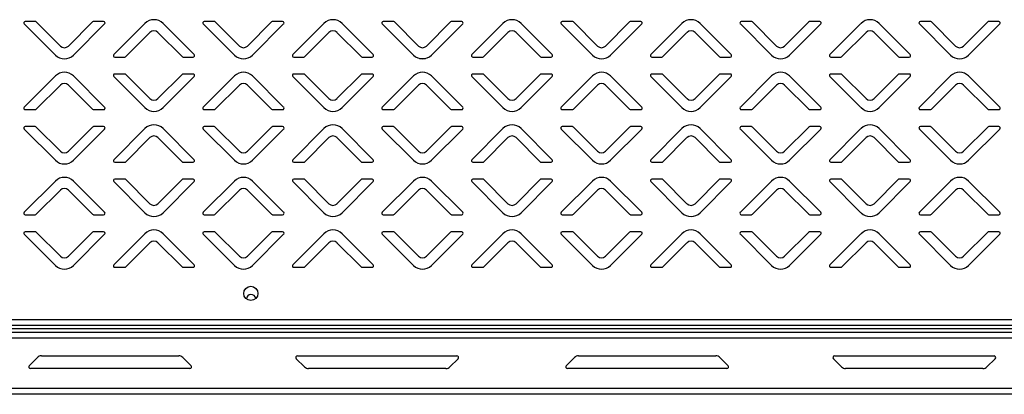
# Model space of a CAD drawing. Units: millimetres. Extents: x 0 to 4100, y 0 to 2871.
# Drawn here: x 2339 to 2686, y 1717 to 1849 of the extents above; entities that cross this region are included whole.
import ezdxf

# ---------------------------------------------------------------- set-up
doc = ezdxf.new("R2010")
doc.units = ezdxf.units.MM
doc.header["$LTSCALE"] = 10

msp = doc.modelspace()

# ---------------------------------------------------------------- linework, layer by layer
at = {"color": 7, "linetype": 'Continuous', "lineweight": 25}
for p, q in [((2340.63, 1847.57), (2351.59, 1836.6)), ((2344.52, 1848.42), (2340.98, 1848.42)), ((2353.36, 1839.78), (2344.87, 1848.27)), ((2364.68, 1848.27), (2356.19, 1839.78)), ((2357.96, 1836.6), (2368.92, 1847.57)), ((2368.57, 1848.42), (2365.03, 1848.42)), ((2383.09, 1847.74), (2372.13, 1836.77)), ((2400.42, 1836.77), (2389.46, 1847.74)), ((2403.63, 1847.57), (2414.59, 1836.6)), ((2407.52, 1848.42), (2403.98, 1848.42)), ((2416.36, 1839.78), (2407.87, 1848.27)), ((2427.68, 1848.27), (2419.19, 1839.78)), ((2420.96, 1836.6), (2431.92, 1847.57)), ((2431.57, 1848.42), (2428.03, 1848.42)), ((2446.09, 1847.74), (2435.13, 1836.77)), ((2463.42, 1836.77), (2452.46, 1847.74)), ((2466.63, 1847.57), (2477.59, 1836.6)), ((2470.52, 1848.42), (2466.98, 1848.42)), ((2479.36, 1839.78), (2470.87, 1848.27)), ((2490.68, 1848.27), (2482.19, 1839.78)), ((2483.96, 1836.6), (2494.92, 1847.57)), ((2494.57, 1848.42), (2491.03, 1848.42)), ((2509.09, 1847.74), (2498.13, 1836.77)), ((2526.42, 1836.77), (2515.46, 1847.74)), ((2529.63, 1847.57), (2540.59, 1836.6)), ((2533.52, 1848.42), (2529.98, 1848.42)), ((2542.36, 1839.78), (2533.87, 1848.27)), ((2553.68, 1848.27), (2545.19, 1839.78)), ((2546.96, 1836.6), (2557.92, 1847.57)), ((2557.57, 1848.42), (2554.03, 1848.42)), ((2572.09, 1847.74), (2561.13, 1836.77)), ((2589.42, 1836.77), (2578.46, 1847.74)), ((2592.63, 1847.57), (2603.59, 1836.6)), ((2596.52, 1848.42), (2592.98, 1848.42)), ((2605.36, 1839.78), (2596.87, 1848.27)), ((2616.68, 1848.27), (2608.19, 1839.78)), ((2609.96, 1836.6), (2620.92, 1847.57)), ((2620.57, 1848.42), (2617.03, 1848.42)), ((2635.09, 1847.74), (2624.13, 1836.77)), ((2652.42, 1836.77), (2641.46, 1847.74)), ((2655.63, 1847.57), (2666.59, 1836.6)), ((2659.52, 1848.42), (2655.98, 1848.42)), ((2668.36, 1839.78), (2659.87, 1848.27)), ((2679.68, 1848.27), (2671.19, 1839.78)), ((2672.96, 1836.6), (2683.92, 1847.57)), ((2683.57, 1848.42), (2680.03, 1848.42)), ((2376.37, 1836.07), (2384.86, 1844.56)), ((2387.69, 1844.56), (2396.18, 1836.07)), ((2439.37, 1836.07), (2447.86, 1844.56)), ((2450.69, 1844.56), (2459.18, 1836.07)), ((2502.37, 1836.07), (2510.86, 1844.56)), ((2513.69, 1844.56), (2522.18, 1836.07)), ((2565.37, 1836.07), (2573.86, 1844.56)), ((2576.69, 1844.56), (2585.18, 1836.07)), ((2628.37, 1836.07), (2636.86, 1844.56)), ((2639.69, 1844.56), (2648.18, 1836.07)), ((2372.48, 1835.92), (2376.02, 1835.92)), ((2396.53, 1835.92), (2400.07, 1835.92)), ((2435.48, 1835.92), (2439.02, 1835.92)), ((2459.53, 1835.92), (2463.07, 1835.92)), ((2479.68, 1835.42), (2481.87, 1835.42)), ((2498.48, 1835.92), (2502.02, 1835.92)), ((2522.53, 1835.92), (2526.07, 1835.92)), ((2561.48, 1835.92), (2565.02, 1835.92)), ((2585.53, 1835.92), (2589.07, 1835.92)), ((2624.48, 1835.92), (2628.02, 1835.92)), ((2648.53, 1835.92), (2652.07, 1835.92)), ((2376.02, 1829.92), (2372.48, 1829.92)), ((2384.86, 1821.28), (2376.37, 1829.77)), ((2396.18, 1829.77), (2387.69, 1821.28)), ((2400.07, 1829.92), (2396.53, 1829.92)), ((2439.02, 1829.92), (2435.48, 1829.92)), ((2447.86, 1821.28), (2439.37, 1829.77)), ((2459.18, 1829.77), (2450.69, 1821.28)), ((2463.07, 1829.92), (2459.53, 1829.92)), ((2502.02, 1829.92), (2498.48, 1829.92)), ((2510.86, 1821.28), (2502.37, 1829.77)), ((2522.18, 1829.77), (2513.69, 1821.28)), ((2526.07, 1829.92), (2522.53, 1829.92)), ((2565.02, 1829.92), (2561.48, 1829.92)), ((2573.86, 1821.28), (2565.37, 1829.77)), ((2585.18, 1829.77), (2576.69, 1821.28)), ((2589.07, 1829.92), (2585.53, 1829.92)), ((2628.02, 1829.92), (2624.48, 1829.92)), ((2636.86, 1821.28), (2628.37, 1829.77)), ((2648.18, 1829.77), (2639.69, 1821.28)), ((2652.07, 1829.92), (2648.53, 1829.92)), ((2351.59, 1829.24), (2340.63, 1818.27)), ((2344.87, 1817.57), (2353.36, 1826.06)), ((2356.19, 1826.06), (2364.68, 1817.57)), ((2368.92, 1818.27), (2357.96, 1829.24)), ((2372.13, 1829.07), (2383.09, 1818.1)), ((2389.46, 1818.1), (2400.42, 1829.07)), ((2414.59, 1829.24), (2403.63, 1818.27)), ((2407.87, 1817.57), (2416.36, 1826.06)), ((2419.19, 1826.06), (2427.68, 1817.57)), ((2431.92, 1818.27), (2420.96, 1829.24)), ((2435.13, 1829.07), (2446.09, 1818.1)), ((2452.46, 1818.1), (2463.42, 1829.07)), ((2477.59, 1829.24), (2466.63, 1818.27)), ((2470.87, 1817.57), (2479.36, 1826.06)), ((2482.19, 1826.06), (2490.68, 1817.57)), ((2494.92, 1818.27), (2483.96, 1829.24)), ((2498.13, 1829.07), (2509.09, 1818.1)), ((2515.46, 1818.1), (2526.42, 1829.07)), ((2540.59, 1829.24), (2529.63, 1818.27)), ((2533.87, 1817.57), (2542.36, 1826.06)), ((2545.19, 1826.06), (2553.68, 1817.57)), ((2557.92, 1818.27), (2546.96, 1829.24)), ((2561.13, 1829.07), (2572.09, 1818.1)), ((2578.46, 1818.1), (2589.42, 1829.07)), ((2603.59, 1829.24), (2592.63, 1818.27)), ((2596.87, 1817.57), (2605.36, 1826.06)), ((2608.19, 1826.06), (2616.68, 1817.57)), ((2620.92, 1818.27), (2609.96, 1829.24)), ((2624.13, 1829.07), (2635.09, 1818.1)), ((2641.46, 1818.1), (2652.42, 1829.07)), ((2666.59, 1829.24), (2655.63, 1818.27)), ((2659.87, 1817.57), (2668.36, 1826.06)), ((2671.19, 1826.06), (2679.68, 1817.57)), ((2683.92, 1818.27), (2672.96, 1829.24)), ((2340.98, 1817.42), (2344.52, 1817.42)), ((2365.03, 1817.42), (2368.57, 1817.42)), ((2403.98, 1817.42), (2407.52, 1817.42)), ((2428.03, 1817.42), (2431.57, 1817.42)), ((2466.98, 1817.42), (2470.52, 1817.42)), ((2491.03, 1817.42), (2494.57, 1817.42)), ((2529.98, 1817.42), (2533.52, 1817.42)), ((2554.03, 1817.42), (2557.57, 1817.42)), ((2592.98, 1817.42), (2596.52, 1817.42)), ((2617.03, 1817.42), (2620.57, 1817.42)), ((2655.98, 1817.42), (2659.52, 1817.42)), ((2680.03, 1817.42), (2683.57, 1817.42)), ((2340.63, 1810.57), (2351.59, 1799.6)), ((2344.52, 1811.42), (2340.98, 1811.42)), ((2353.36, 1802.78), (2344.87, 1811.27)), ((2364.68, 1811.27), (2356.19, 1802.78)), ((2357.96, 1799.6), (2368.92, 1810.57)), ((2368.57, 1811.42), (2365.03, 1811.42)), ((2383.09, 1810.74), (2372.13, 1799.77)), ((2400.42, 1799.77), (2389.46, 1810.74)), ((2403.63, 1810.57), (2414.59, 1799.6)), ((2407.52, 1811.42), (2403.98, 1811.42)), ((2416.36, 1802.78), (2407.87, 1811.27)), ((2427.68, 1811.27), (2419.19, 1802.78)), ((2420.96, 1799.6), (2431.92, 1810.57)), ((2431.57, 1811.42), (2428.03, 1811.42)), ((2446.09, 1810.74), (2435.13, 1799.77)), ((2463.42, 1799.77), (2452.46, 1810.74)), ((2466.63, 1810.57), (2477.59, 1799.6)), ((2470.52, 1811.42), (2466.98, 1811.42)), ((2479.36, 1802.78), (2470.87, 1811.27)), ((2490.68, 1811.27), (2482.19, 1802.78)), ((2483.96, 1799.6), (2494.92, 1810.57)), ((2494.57, 1811.42), (2491.03, 1811.42)), ((2509.09, 1810.74), (2498.13, 1799.77)), ((2526.42, 1799.77), (2515.46, 1810.74)), ((2529.63, 1810.57), (2540.59, 1799.6)), ((2533.52, 1811.42), (2529.98, 1811.42)), ((2542.36, 1802.78), (2533.87, 1811.27)), ((2553.68, 1811.27), (2545.19, 1802.78)), ((2546.96, 1799.6), (2557.92, 1810.57)), ((2557.57, 1811.42), (2554.03, 1811.42)), ((2572.09, 1810.74), (2561.13, 1799.77)), ((2589.42, 1799.77), (2578.46, 1810.74)), ((2592.63, 1810.57), (2603.59, 1799.6)), ((2596.52, 1811.42), (2592.98, 1811.42)), ((2605.36, 1802.78), (2596.87, 1811.27)), ((2616.68, 1811.27), (2608.19, 1802.78)), ((2609.96, 1799.6), (2620.92, 1810.57)), ((2620.57, 1811.42), (2617.03, 1811.42)), ((2635.09, 1810.74), (2624.13, 1799.77)), ((2652.42, 1799.77), (2641.46, 1810.74)), ((2655.63, 1810.57), (2666.59, 1799.6)), ((2659.52, 1811.42), (2655.98, 1811.42)), ((2668.36, 1802.78), (2659.87, 1811.27)), ((2679.68, 1811.27), (2671.19, 1802.78)), ((2672.96, 1799.6), (2683.92, 1810.57)), ((2683.57, 1811.42), (2680.03, 1811.42)), ((2376.37, 1799.07), (2384.86, 1807.56)), ((2387.69, 1807.56), (2396.18, 1799.07)), ((2439.37, 1799.07), (2447.86, 1807.56)), ((2450.69, 1807.56), (2459.18, 1799.07)), ((2502.37, 1799.07), (2510.86, 1807.56)), ((2513.69, 1807.56), (2522.18, 1799.07)), ((2565.37, 1799.07), (2573.86, 1807.56)), ((2576.69, 1807.56), (2585.18, 1799.07)), ((2628.37, 1799.07), (2636.86, 1807.56)), ((2639.69, 1807.56), (2648.18, 1799.07)), ((2372.48, 1798.92), (2376.02, 1798.92)), ((2396.53, 1798.92), (2400.07, 1798.92)), ((2435.48, 1798.92), (2439.02, 1798.92)), ((2459.53, 1798.92), (2463.07, 1798.92)), ((2498.48, 1798.92), (2502.02, 1798.92)), ((2522.53, 1798.92), (2526.07, 1798.92)), ((2561.48, 1798.92), (2565.02, 1798.92)), ((2585.53, 1798.92), (2589.07, 1798.92)), ((2624.48, 1798.92), (2628.02, 1798.92)), ((2648.53, 1798.92), (2652.07, 1798.92)), ((2351.59, 1792.24), (2340.63, 1781.27)), ((2368.92, 1781.27), (2357.96, 1792.24)), ((2372.13, 1792.07), (2383.09, 1781.1)), ((2376.02, 1792.92), (2372.48, 1792.92)), ((2384.86, 1784.28), (2376.37, 1792.77)), ((2396.18, 1792.77), (2387.69, 1784.28)), ((2389.46, 1781.1), (2400.42, 1792.07)), ((2400.07, 1792.92), (2396.53, 1792.92)), ((2414.59, 1792.24), (2403.63, 1781.27)), ((2431.92, 1781.27), (2420.96, 1792.24)), ((2435.13, 1792.07), (2446.09, 1781.1)), ((2439.02, 1792.92), (2435.48, 1792.92)), ((2447.86, 1784.28), (2439.37, 1792.77)), ((2459.18, 1792.77), (2450.69, 1784.28)), ((2452.46, 1781.1), (2463.42, 1792.07)), ((2463.07, 1792.92), (2459.53, 1792.92)), ((2477.59, 1792.24), (2466.63, 1781.27)), ((2494.92, 1781.27), (2483.96, 1792.24)), ((2498.13, 1792.07), (2509.09, 1781.1)), ((2502.02, 1792.92), (2498.48, 1792.92)), ((2510.86, 1784.28), (2502.37, 1792.77)), ((2522.18, 1792.77), (2513.69, 1784.28)), ((2515.46, 1781.1), (2526.42, 1792.07)), ((2526.07, 1792.92), (2522.53, 1792.92)), ((2540.59, 1792.24), (2529.63, 1781.27)), ((2557.92, 1781.27), (2546.96, 1792.24)), ((2561.13, 1792.07), (2572.09, 1781.1)), ((2565.02, 1792.92), (2561.48, 1792.92)), ((2573.86, 1784.28), (2565.37, 1792.77)), ((2585.18, 1792.77), (2576.69, 1784.28)), ((2578.46, 1781.1), (2589.42, 1792.07)), ((2589.07, 1792.92), (2585.53, 1792.92)), ((2603.59, 1792.24), (2592.63, 1781.27)), ((2620.92, 1781.27), (2609.96, 1792.24)), ((2624.13, 1792.07), (2635.09, 1781.1)), ((2628.02, 1792.92), (2624.48, 1792.92)), ((2636.86, 1784.28), (2628.37, 1792.77)), ((2648.18, 1792.77), (2639.69, 1784.28)), ((2641.46, 1781.1), (2652.42, 1792.07)), ((2652.07, 1792.92), (2648.53, 1792.92)), ((2666.59, 1792.24), (2655.63, 1781.27)), ((2683.92, 1781.27), (2672.96, 1792.24)), ((2344.87, 1780.57), (2353.36, 1789.06)), ((2356.19, 1789.06), (2364.68, 1780.57)), ((2407.87, 1780.57), (2416.36, 1789.06)), ((2419.19, 1789.06), (2427.68, 1780.57)), ((2470.87, 1780.57), (2479.36, 1789.06)), ((2482.19, 1789.06), (2490.68, 1780.57)), ((2533.87, 1780.57), (2542.36, 1789.06)), ((2545.19, 1789.06), (2553.68, 1780.57)), ((2596.87, 1780.57), (2605.36, 1789.06)), ((2608.19, 1789.06), (2616.68, 1780.57)), ((2659.87, 1780.57), (2668.36, 1789.06)), ((2671.19, 1789.06), (2679.68, 1780.57)), ((2340.98, 1780.42), (2344.52, 1780.42)), ((2365.03, 1780.42), (2368.57, 1780.42)), ((2403.98, 1780.42), (2407.52, 1780.42)), ((2428.03, 1780.42), (2431.57, 1780.42)), ((2466.98, 1780.42), (2470.52, 1780.42)), ((2491.03, 1780.42), (2494.57, 1780.42)), ((2529.98, 1780.42), (2533.52, 1780.42)), ((2554.03, 1780.42), (2557.57, 1780.42)), ((2592.98, 1780.42), (2596.52, 1780.42)), ((2617.03, 1780.42), (2620.57, 1780.42)), ((2655.98, 1780.42), (2659.52, 1780.42)), ((2680.03, 1780.42), (2683.57, 1780.42)), ((2344.52, 1774.42), (2340.98, 1774.42)), ((2353.36, 1765.78), (2344.87, 1774.27)), ((2364.68, 1774.27), (2356.19, 1765.78)), ((2368.57, 1774.42), (2365.03, 1774.42)), ((2407.52, 1774.42), (2403.98, 1774.42)), ((2416.36, 1765.78), (2407.87, 1774.27)), ((2427.68, 1774.27), (2419.19, 1765.78)), ((2431.57, 1774.42), (2428.03, 1774.42)), ((2470.52, 1774.42), (2466.98, 1774.42)), ((2479.36, 1765.78), (2470.87, 1774.27)), ((2490.68, 1774.27), (2482.19, 1765.78)), ((2494.57, 1774.42), (2491.03, 1774.42)), ((2533.52, 1774.42), (2529.98, 1774.42)), ((2542.36, 1765.78), (2533.87, 1774.27)), ((2553.68, 1774.27), (2545.19, 1765.78)), ((2557.57, 1774.42), (2554.03, 1774.42)), ((2596.52, 1774.42), (2592.98, 1774.42)), ((2605.36, 1765.78), (2596.87, 1774.27)), ((2616.68, 1774.27), (2608.19, 1765.78)), ((2620.57, 1774.42), (2617.03, 1774.42)), ((2659.52, 1774.42), (2655.98, 1774.42)), ((2668.36, 1765.78), (2659.87, 1774.27)), ((2679.68, 1774.27), (2671.19, 1765.78)), ((2683.57, 1774.42), (2680.03, 1774.42)), ((2340.63, 1773.57), (2351.59, 1762.6)), ((2357.96, 1762.6), (2368.92, 1773.57)), ((2383.09, 1773.74), (2372.13, 1762.77)), ((2400.42, 1762.77), (2389.46, 1773.74)), ((2403.63, 1773.57), (2414.59, 1762.6)), ((2420.96, 1762.6), (2431.92, 1773.57)), ((2446.09, 1773.74), (2435.13, 1762.77)), ((2463.42, 1762.77), (2452.46, 1773.74)), ((2466.63, 1773.57), (2477.59, 1762.6)), ((2483.96, 1762.6), (2494.92, 1773.57)), ((2509.09, 1773.74), (2498.13, 1762.77)), ((2526.42, 1762.77), (2515.46, 1773.74)), ((2529.63, 1773.57), (2540.59, 1762.6)), ((2546.96, 1762.6), (2557.92, 1773.57)), ((2572.09, 1773.74), (2561.13, 1762.77)), ((2589.42, 1762.77), (2578.46, 1773.74)), ((2592.63, 1773.57), (2603.59, 1762.6)), ((2609.96, 1762.6), (2620.92, 1773.57)), ((2635.09, 1773.74), (2624.13, 1762.77)), ((2652.42, 1762.77), (2641.46, 1773.74)), ((2655.63, 1773.57), (2666.59, 1762.6)), ((2672.96, 1762.6), (2683.92, 1773.57)), ((2376.37, 1762.07), (2384.86, 1770.56)), ((2387.69, 1770.56), (2396.18, 1762.07)), ((2439.37, 1762.07), (2447.86, 1770.56)), ((2450.69, 1770.56), (2459.18, 1762.07)), ((2502.37, 1762.07), (2510.86, 1770.56)), ((2513.69, 1770.56), (2522.18, 1762.07)), ((2565.37, 1762.07), (2573.86, 1770.56)), ((2576.69, 1770.56), (2585.18, 1762.07)), ((2628.37, 1762.07), (2636.86, 1770.56)), ((2639.69, 1770.56), (2648.18, 1762.07)), ((2372.48, 1761.92), (2376.02, 1761.92)), ((2396.53, 1761.92), (2400.07, 1761.92)), ((2435.48, 1761.92), (2439.02, 1761.92)), ((2459.53, 1761.92), (2463.07, 1761.92)), ((2498.48, 1761.92), (2502.02, 1761.92)), ((2522.53, 1761.92), (2526.07, 1761.92)), ((2561.48, 1761.92), (2565.02, 1761.92)), ((2585.53, 1761.92), (2589.07, 1761.92)), ((2624.48, 1761.92), (2628.02, 1761.92)), ((2648.53, 1761.92), (2652.07, 1761.92)), ((2064.18, 1743.52), (3176.58, 1743.52)), ((3177.65, 1740.32), (2062.05, 1740.32)), ((3177.81, 1741.42), (2062.95, 1741.42)), ((3178.85, 1739.02), (2062.05, 1739.02)), ((3178.85, 1736.92), (2062.05, 1736.92)), ((2342.37, 1727.29), (2345.26, 1730.18)), ((2346.68, 1730.77), (2395.02, 1730.77)), ((2396.43, 1730.18), (2399.32, 1727.29)), ((2439.26, 1726.86), (2436.37, 1729.75)), ((2436.8, 1730.77), (2492.9, 1730.77)), ((2493.32, 1729.75), (2490.43, 1726.86)), ((2531.37, 1727.29), (2534.26, 1730.18)), ((2535.68, 1730.77), (2584.02, 1730.77)), ((2585.43, 1730.18), (2588.32, 1727.29)), ((2628.26, 1726.86), (2625.37, 1729.75)), ((2625.8, 1730.77), (2681.9, 1730.77)), ((2682.32, 1729.75), (2679.43, 1726.86)), ((2398.9, 1726.27), (2342.8, 1726.27)), ((2489.02, 1726.27), (2440.68, 1726.27)), ((2587.9, 1726.27), (2531.8, 1726.27)), ((2678.02, 1726.27), (2629.68, 1726.27)), ((3178.85, 1719.32), (2042.35, 1719.32)), ((3176.75, 1717.22), (2042.95, 1717.22))]:
    msp.add_line(p, q, dxfattribs=at)
msp.add_circle((2420.38, 1752.72), 2.5, dxfattribs=at)
for centre, radius, start, end in [((2340.98, 1847.92), 0.5, 90, 225), ((2344.52, 1847.92), 0.5, 45, 90), ((2365.03, 1847.92), 0.5, 90, 135), ((2368.57, 1847.92), 0.5, 315, 90), ((2386.28, 1844.56), 4.5, 45, 135), ((2403.98, 1847.92), 0.5, 90, 225), ((2407.52, 1847.92), 0.5, 45, 90), ((2428.03, 1847.92), 0.5, 90, 135), ((2431.57, 1847.92), 0.5, 315, 90), ((2449.28, 1844.56), 4.5, 45, 135), ((2466.98, 1847.92), 0.5, 90, 225), ((2470.52, 1847.92), 0.5, 45, 90), ((2491.03, 1847.92), 0.5, 90, 135), ((2494.57, 1847.92), 0.5, 315, 90), ((2512.28, 1844.56), 4.5, 45, 135), ((2529.98, 1847.92), 0.5, 90, 225), ((2533.52, 1847.92), 0.5, 45, 90), ((2554.03, 1847.92), 0.5, 90, 135), ((2557.57, 1847.92), 0.5, 315, 90), ((2575.28, 1844.56), 4.5, 45, 135), ((2592.98, 1847.92), 0.5, 90, 225), ((2596.52, 1847.92), 0.5, 45, 90), ((2617.03, 1847.92), 0.5, 90, 135), ((2620.57, 1847.92), 0.5, 315, 90), ((2638.28, 1844.56), 4.5, 45, 135), ((2655.98, 1847.92), 0.5, 90, 225), ((2659.52, 1847.92), 0.5, 45, 90), ((2680.03, 1847.92), 0.5, 90, 135), ((2683.57, 1847.92), 0.5, 315, 90), ((2386.28, 1843.14), 2, 45, 135), ((2449.28, 1843.14), 2, 45, 135), ((2512.28, 1843.14), 2, 45, 135), ((2575.28, 1843.14), 2, 45, 135), ((2638.28, 1843.14), 2, 45, 135), ((2354.78, 1839.78), 4.5, 225, 315), ((2354.78, 1841.2), 2, 225, 315), ((2372.48, 1836.42), 0.5, 135, 270), ((2400.07, 1836.42), 0.5, 270, 45), ((2417.78, 1839.78), 4.5, 225, 315), ((2417.78, 1841.2), 2, 225, 315), ((2435.48, 1836.42), 0.5, 135, 270), ((2463.07, 1836.42), 0.5, 270, 45), ((2480.78, 1839.78), 4.5, 225, 315), ((2480.78, 1841.2), 2, 225, 315), ((2498.48, 1836.42), 0.5, 135, 270), ((2526.07, 1836.42), 0.5, 270, 45), ((2543.78, 1839.78), 4.5, 225, 315), ((2543.78, 1841.2), 2, 225, 315), ((2561.48, 1836.42), 0.5, 135, 270), ((2589.07, 1836.42), 0.5, 270, 45), ((2606.78, 1839.78), 4.5, 225, 315), ((2606.78, 1841.2), 2, 225, 315), ((2624.48, 1836.42), 0.5, 135, 270), ((2652.07, 1836.42), 0.5, 270, 45), ((2669.78, 1839.78), 4.5, 225, 315), ((2669.78, 1841.2), 2, 225, 315), ((2376.02, 1836.42), 0.5, 270, 315), ((2396.53, 1836.42), 0.5, 225, 270), ((2439.02, 1836.42), 0.5, 270, 315), ((2459.53, 1836.42), 0.5, 225, 270), ((2502.02, 1836.42), 0.5, 270, 315), ((2522.53, 1836.42), 0.5, 225, 270), ((2565.02, 1836.42), 0.5, 270, 315), ((2585.53, 1836.42), 0.5, 225, 270), ((2628.02, 1836.42), 0.5, 270, 315), ((2648.53, 1836.42), 0.5, 225, 270), ((2354.78, 1826.06), 4.5, 45, 135), ((2372.48, 1829.42), 0.5, 90, 225), ((2376.02, 1829.42), 0.5, 45, 90), ((2396.53, 1829.42), 0.5, 90, 135), ((2400.07, 1829.42), 0.5, 315, 90), ((2417.78, 1826.06), 4.5, 45, 135), ((2435.48, 1829.42), 0.5, 90, 225), ((2439.02, 1829.42), 0.5, 45, 90), ((2459.53, 1829.42), 0.5, 90, 135), ((2463.07, 1829.42), 0.5, 315, 90), ((2480.78, 1826.06), 4.5, 45, 135), ((2498.48, 1829.42), 0.5, 90, 225), ((2502.02, 1829.42), 0.5, 45, 90), ((2522.53, 1829.42), 0.5, 90, 135), ((2526.07, 1829.42), 0.5, 315, 90), ((2543.78, 1826.06), 4.5, 45, 135), ((2561.48, 1829.42), 0.5, 90, 225), ((2565.02, 1829.42), 0.5, 45, 90), ((2585.53, 1829.42), 0.5, 90, 135), ((2589.07, 1829.42), 0.5, 315, 90), ((2606.78, 1826.06), 4.5, 45, 135), ((2624.48, 1829.42), 0.5, 90, 225), ((2628.02, 1829.42), 0.5, 45, 90), ((2648.53, 1829.42), 0.5, 90, 135), ((2652.07, 1829.42), 0.5, 315, 90), ((2669.78, 1826.06), 4.5, 45, 135), ((2354.78, 1824.64), 2, 45, 135), ((2417.78, 1824.64), 2, 45, 135), ((2480.78, 1824.64), 2, 45, 135), ((2543.78, 1824.64), 2, 45, 135), ((2606.78, 1824.64), 2, 45, 135), ((2669.78, 1824.64), 2, 45, 135), ((2386.28, 1822.7), 2, 225, 315), ((2449.28, 1822.7), 2, 225, 315), ((2512.28, 1822.7), 2, 225, 315), ((2575.28, 1822.7), 2, 225, 315), ((2638.28, 1822.7), 2, 225, 315), ((2340.98, 1817.92), 0.5, 135, 270), ((2344.52, 1817.92), 0.5, 270, 315), ((2365.03, 1817.92), 0.5, 225, 270), ((2368.57, 1817.92), 0.5, 270, 45), ((2386.28, 1821.28), 4.5, 225, 315), ((2403.98, 1817.92), 0.5, 135, 270), ((2407.52, 1817.92), 0.5, 270, 315), ((2428.03, 1817.92), 0.5, 225, 270), ((2431.57, 1817.92), 0.5, 270, 45), ((2449.28, 1821.28), 4.5, 225, 315), ((2466.98, 1817.92), 0.5, 135, 270), ((2470.52, 1817.92), 0.5, 270, 315), ((2491.03, 1817.92), 0.5, 225, 270), ((2494.57, 1817.92), 0.5, 270, 45), ((2512.28, 1821.28), 4.5, 225, 315), ((2529.98, 1817.92), 0.5, 135, 270), ((2533.52, 1817.92), 0.5, 270, 315), ((2554.03, 1817.92), 0.5, 225, 270), ((2557.57, 1817.92), 0.5, 270, 45), ((2575.28, 1821.28), 4.5, 225, 315), ((2592.98, 1817.92), 0.5, 135, 270), ((2596.52, 1817.92), 0.5, 270, 315), ((2617.03, 1817.92), 0.5, 225, 270), ((2620.57, 1817.92), 0.5, 270, 45), ((2638.28, 1821.28), 4.5, 225, 315), ((2655.98, 1817.92), 0.5, 135, 270), ((2659.52, 1817.92), 0.5, 270, 315), ((2680.03, 1817.92), 0.5, 225, 270), ((2683.57, 1817.92), 0.5, 270, 45), ((2340.98, 1810.92), 0.5, 90, 225), ((2344.52, 1810.92), 0.5, 45, 90), ((2365.03, 1810.92), 0.5, 90, 135), ((2368.57, 1810.92), 0.5, 315, 90), ((2386.28, 1807.56), 4.5, 45, 135), ((2403.98, 1810.92), 0.5, 90, 225), ((2407.52, 1810.92), 0.5, 45, 90), ((2428.03, 1810.92), 0.5, 90, 135), ((2431.57, 1810.92), 0.5, 315, 90), ((2449.28, 1807.56), 4.5, 45, 135), ((2466.98, 1810.92), 0.5, 90, 225), ((2470.52, 1810.92), 0.5, 45, 90), ((2491.03, 1810.92), 0.5, 90, 135), ((2494.57, 1810.92), 0.5, 315, 90), ((2512.28, 1807.56), 4.5, 45, 135), ((2529.98, 1810.92), 0.5, 90, 225), ((2533.52, 1810.92), 0.5, 45, 90), ((2554.03, 1810.92), 0.5, 90, 135), ((2557.57, 1810.92), 0.5, 315, 90), ((2575.28, 1807.56), 4.5, 45, 135), ((2592.98, 1810.92), 0.5, 90, 225), ((2596.52, 1810.92), 0.5, 45, 90), ((2617.03, 1810.92), 0.5, 90, 135), ((2620.57, 1810.92), 0.5, 315, 90), ((2638.28, 1807.56), 4.5, 45, 135), ((2655.98, 1810.92), 0.5, 90, 225), ((2659.52, 1810.92), 0.5, 45, 90), ((2680.03, 1810.92), 0.5, 90, 135), ((2683.57, 1810.92), 0.5, 315, 90), ((2386.28, 1806.14), 2, 45, 135), ((2449.28, 1806.14), 2, 45, 135), ((2512.28, 1806.14), 2, 45, 135), ((2575.28, 1806.14), 2, 45, 135), ((2638.28, 1806.14), 2, 45, 135), ((2354.78, 1804.2), 2, 225, 315), ((2417.78, 1804.2), 2, 225, 315), ((2480.78, 1804.2), 2, 225, 315), ((2543.78, 1804.2), 2, 225, 315), ((2606.78, 1804.2), 2, 225, 315), ((2669.78, 1804.2), 2, 225, 315), ((2354.78, 1802.78), 4.5, 225, 315), ((2372.48, 1799.42), 0.5, 135, 270), ((2376.02, 1799.42), 0.5, 270, 315), ((2396.53, 1799.42), 0.5, 225, 270), ((2400.07, 1799.42), 0.5, 270, 45), ((2417.78, 1802.78), 4.5, 225, 315), ((2435.48, 1799.42), 0.5, 135, 270), ((2439.02, 1799.42), 0.5, 270, 315), ((2459.53, 1799.42), 0.5, 225, 270), ((2463.07, 1799.42), 0.5, 270, 45), ((2480.78, 1802.78), 4.5, 225, 315), ((2498.48, 1799.42), 0.5, 135, 270), ((2502.02, 1799.42), 0.5, 270, 315), ((2522.53, 1799.42), 0.5, 225, 270), ((2526.07, 1799.42), 0.5, 270, 45), ((2543.78, 1802.78), 4.5, 225, 315), ((2561.48, 1799.42), 0.5, 135, 270), ((2565.02, 1799.42), 0.5, 270, 315), ((2585.53, 1799.42), 0.5, 225, 270), ((2589.07, 1799.42), 0.5, 270, 45), ((2606.78, 1802.78), 4.5, 225, 315), ((2624.48, 1799.42), 0.5, 135, 270), ((2628.02, 1799.42), 0.5, 270, 315), ((2648.53, 1799.42), 0.5, 225, 270), ((2652.07, 1799.42), 0.5, 270, 45), ((2669.78, 1802.78), 4.5, 225, 315), ((2354.78, 1789.06), 4.5, 45, 135), ((2372.48, 1792.42), 0.5, 90, 225), ((2376.02, 1792.42), 0.5, 45, 90), ((2396.53, 1792.42), 0.5, 90, 135), ((2400.07, 1792.42), 0.5, 315, 90), ((2417.78, 1789.06), 4.5, 45, 135), ((2435.48, 1792.42), 0.5, 90, 225), ((2439.02, 1792.42), 0.5, 45, 90), ((2459.53, 1792.42), 0.5, 90, 135), ((2463.07, 1792.42), 0.5, 315, 90), ((2480.78, 1789.06), 4.5, 45, 135), ((2498.48, 1792.42), 0.5, 90, 225), ((2502.02, 1792.42), 0.5, 45, 90), ((2522.53, 1792.42), 0.5, 90, 135), ((2526.07, 1792.42), 0.5, 315, 90), ((2543.78, 1789.06), 4.5, 45, 135), ((2561.48, 1792.42), 0.5, 90, 225), ((2565.02, 1792.42), 0.5, 45, 90), ((2585.53, 1792.42), 0.5, 90, 135), ((2589.07, 1792.42), 0.5, 315, 90), ((2606.78, 1789.06), 4.5, 45, 135), ((2624.48, 1792.42), 0.5, 90, 225), ((2628.02, 1792.42), 0.5, 45, 90), ((2648.53, 1792.42), 0.5, 90, 135), ((2652.07, 1792.42), 0.5, 315, 90), ((2669.78, 1789.06), 4.5, 45, 135), ((2354.78, 1787.64), 2, 45, 135), ((2417.78, 1787.64), 2, 45, 135), ((2480.78, 1787.64), 2, 45, 135), ((2543.78, 1787.64), 2, 45, 135), ((2606.78, 1787.64), 2, 45, 135), ((2669.78, 1787.64), 2, 45, 135), ((2340.98, 1780.92), 0.5, 135, 270), ((2368.57, 1780.92), 0.5, 270, 45), ((2386.28, 1784.28), 4.5, 225, 315), ((2386.28, 1785.7), 2, 225, 315), ((2403.98, 1780.92), 0.5, 135, 270), ((2431.57, 1780.92), 0.5, 270, 45), ((2449.28, 1784.28), 4.5, 225, 315), ((2449.28, 1785.7), 2, 225, 315), ((2466.98, 1780.92), 0.5, 135, 270), ((2494.57, 1780.92), 0.5, 270, 45), ((2512.28, 1784.28), 4.5, 225, 315), ((2512.28, 1785.7), 2, 225, 315), ((2529.98, 1780.92), 0.5, 135, 270), ((2557.57, 1780.92), 0.5, 270, 45), ((2575.28, 1784.28), 4.5, 225, 315), ((2575.28, 1785.7), 2, 225, 315), ((2592.98, 1780.92), 0.5, 135, 270), ((2620.57, 1780.92), 0.5, 270, 45), ((2638.28, 1784.28), 4.5, 225, 315), ((2638.28, 1785.7), 2, 225, 315), ((2655.98, 1780.92), 0.5, 135, 270), ((2683.57, 1780.92), 0.5, 270, 45), ((2344.52, 1780.92), 0.5, 270, 315), ((2365.03, 1780.92), 0.5, 225, 270), ((2407.52, 1780.92), 0.5, 270, 315), ((2428.03, 1780.92), 0.5, 225, 270), ((2470.52, 1780.92), 0.5, 270, 315), ((2491.03, 1780.92), 0.5, 225, 270), ((2533.52, 1780.92), 0.5, 270, 315), ((2554.03, 1780.92), 0.5, 225, 270), ((2596.52, 1780.92), 0.5, 270, 315), ((2617.03, 1780.92), 0.5, 225, 270), ((2659.52, 1780.92), 0.5, 270, 315), ((2680.03, 1780.92), 0.5, 225, 270), ((2340.98, 1773.92), 0.5, 90, 225), ((2344.52, 1773.92), 0.5, 45, 90), ((2365.03, 1773.92), 0.5, 90, 135), ((2368.57, 1773.92), 0.5, 315, 90), ((2386.28, 1770.56), 4.5, 45, 135), ((2403.98, 1773.92), 0.5, 90, 225), ((2407.52, 1773.92), 0.5, 45, 90), ((2428.03, 1773.92), 0.5, 90, 135), ((2431.57, 1773.92), 0.5, 315, 90), ((2449.28, 1770.56), 4.5, 45, 135), ((2466.98, 1773.92), 0.5, 90, 225), ((2470.52, 1773.92), 0.5, 45, 90), ((2491.03, 1773.92), 0.5, 90, 135), ((2494.57, 1773.92), 0.5, 315, 90), ((2512.28, 1770.56), 4.5, 45, 135), ((2529.98, 1773.92), 0.5, 90, 225), ((2533.52, 1773.92), 0.5, 45, 90), ((2554.03, 1773.92), 0.5, 90, 135), ((2557.57, 1773.92), 0.5, 315, 90), ((2575.28, 1770.56), 4.5, 45, 135), ((2592.98, 1773.92), 0.5, 90, 225), ((2596.52, 1773.92), 0.5, 45, 90), ((2617.03, 1773.92), 0.5, 90, 135), ((2620.57, 1773.92), 0.5, 315, 90), ((2638.28, 1770.56), 4.5, 45, 135), ((2655.98, 1773.92), 0.5, 90, 225), ((2659.52, 1773.92), 0.5, 45, 90), ((2680.03, 1773.92), 0.5, 90, 135), ((2683.57, 1773.92), 0.5, 315, 90), ((2386.28, 1769.14), 2, 45, 135), ((2449.28, 1769.14), 2, 45, 135), ((2512.28, 1769.14), 2, 45, 135), ((2575.28, 1769.14), 2, 45, 135), ((2638.28, 1769.14), 2, 45, 135), ((2354.78, 1767.2), 2, 225, 315), ((2417.78, 1767.2), 2, 225, 315), ((2480.78, 1767.2), 2, 225, 315), ((2543.78, 1767.2), 2, 225, 315), ((2606.78, 1767.2), 2, 225, 315), ((2669.78, 1767.2), 2, 225, 315), ((2354.78, 1765.78), 4.5, 225, 315), ((2372.48, 1762.42), 0.5, 135, 270), ((2376.02, 1762.42), 0.5, 270, 315), ((2396.53, 1762.42), 0.5, 225, 270), ((2400.07, 1762.42), 0.5, 270, 45), ((2417.78, 1765.78), 4.5, 225, 315), ((2435.48, 1762.42), 0.5, 135, 270), ((2439.02, 1762.42), 0.5, 270, 315), ((2459.53, 1762.42), 0.5, 225, 270), ((2463.07, 1762.42), 0.5, 270, 45), ((2480.78, 1765.78), 4.5, 225, 315), ((2498.48, 1762.42), 0.5, 135, 270), ((2502.02, 1762.42), 0.5, 270, 315), ((2522.53, 1762.42), 0.5, 225, 270), ((2526.07, 1762.42), 0.5, 270, 45), ((2543.78, 1765.78), 4.5, 225, 315), ((2561.48, 1762.42), 0.5, 135, 270), ((2565.02, 1762.42), 0.5, 270, 315), ((2585.53, 1762.42), 0.5, 225, 270), ((2589.07, 1762.42), 0.5, 270, 45), ((2606.78, 1765.78), 4.5, 225, 315), ((2624.48, 1762.42), 0.5, 135, 270), ((2628.02, 1762.42), 0.5, 270, 315), ((2648.53, 1762.42), 0.5, 225, 270), ((2652.07, 1762.42), 0.5, 270, 45), ((2669.78, 1765.78), 4.5, 225, 315), ((2420.45, 1750.72), 1.65, 6.3832, 178.0732), ((2346.68, 1728.77), 2, 90, 135), ((2395.02, 1728.77), 2, 45, 90), ((2436.8, 1730.17), 0.6, 90, 225), ((2492.9, 1730.17), 0.6, 315, 90), ((2535.68, 1728.77), 2, 90, 135), ((2584.02, 1728.77), 2, 45, 90), ((2625.8, 1730.17), 0.6, 90, 225), ((2681.9, 1730.17), 0.6, 315, 90), ((2342.8, 1726.87), 0.6, 135, 270), ((2398.9, 1726.87), 0.6, 270, 45), ((2440.68, 1728.27), 2, 225, 270), ((2489.02, 1728.27), 2, 270, 315), ((2531.8, 1726.87), 0.6, 135, 270), ((2587.9, 1726.87), 0.6, 270, 45), ((2629.68, 1728.27), 2, 225, 270), ((2678.02, 1728.27), 2, 270, 315)]:
    msp.add_arc(centre, radius, start, end, dxfattribs=at)

doc.saveas('drawing.dxf')
